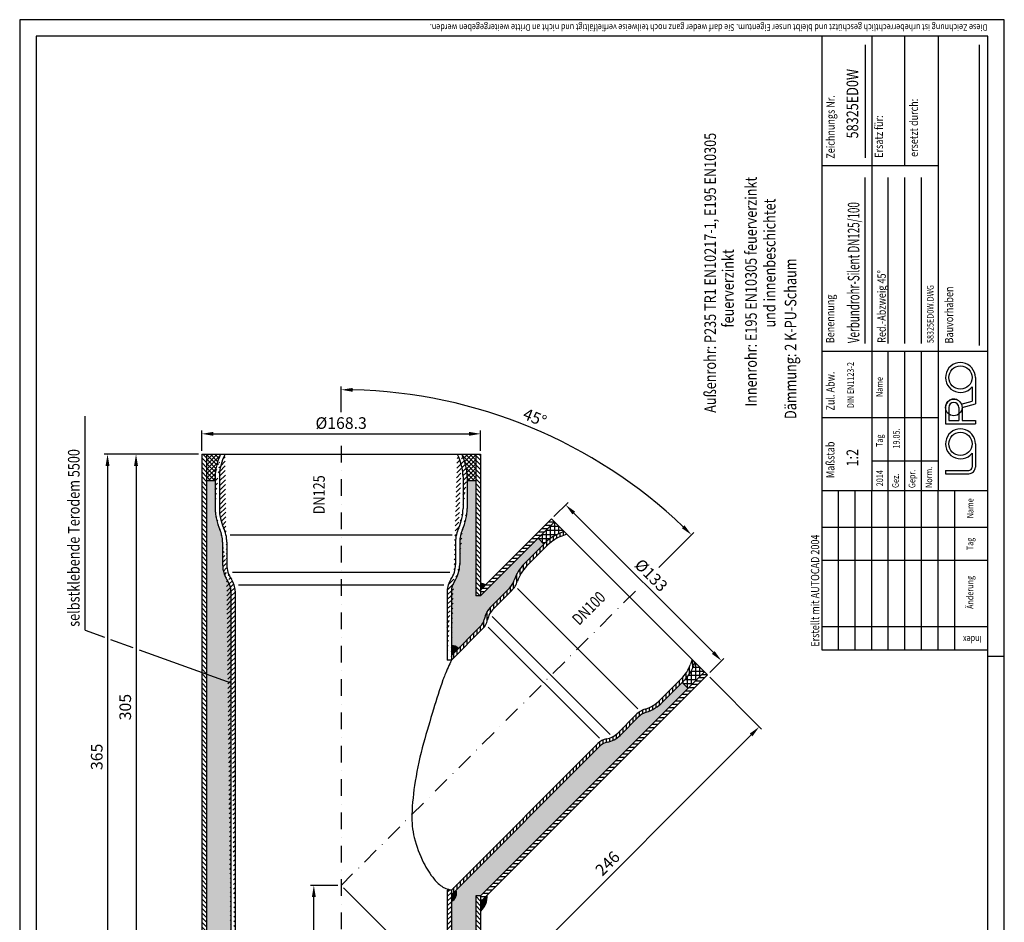
# Model space of a CAD drawing. Extents: x 0 to 594, y 0 to 840.
import ezdxf
from ezdxf.enums import TextEntityAlignment as Align

# ---------------------------------------------------------------- set-up
doc = ezdxf.new("R2010")
doc.units = 0
doc.header["$LTSCALE"] = 20
doc.header["$MEASUREMENT"] = 0
doc.linetypes.add('STRICHPUNKT', pattern=[1, 0.5, -0.25, 0, -0.25])
for name, color, linetype in [('BEM', 7, 'Continuous'), ('HILF', 2, 'Continuous'), ('MITTEL', 2, 'STRICHPUNKT'), ('SCHRAFF', 7, 'Continuous'), ('STEMPEL', 3, 'Continuous'), ('TEXT', 7, 'Continuous'), ('VOLL', 1, 'Continuous')]:
    doc.layers.add(name, color=color, linetype=linetype)
doc.styles.add('GREEKS', font='SIMPLEX.shx', dxfattribs={"width": 0.8})
doc.styles.get("Standard").update_dxf_attribs({"font": 'simplex.shx', "width": 0.8})
doc.dimstyles.get("Standard").update_dxf_attribs({"dimtxt": 0.18, "dimasz": 0.18, "dimexe": 0.18, "dimexo": 0.0625, "dimgap": 0.09, "dimtad": 0, "dimtih": 1, "dimtoh": 1, "dimdec": 4, "dimzin": 0, "dimdsep": 46, "dimtxsty": 'Standard', "dimcen": 0.09, "dimadec": 0, "dimazin": 0, "dimtfac": 1, "dimtdec": 4, "dimtofl": 0, "dimtmove": 0, "dimatfit": 3, "dimfxl": 0, "dimtolj": 1, "dimtzin": 0, "dimarcsym": 0})
pattern_1 = [(0, (20.18832778761168, 20.01131479837778), (0, 0.1), [])]
pattern_2 = [(0, (12.42585365679497, -36.80986025602988), (0, 0.1), [])]

# ---------------------------------------------------------------- blocks, each defined once
blk = doc.blocks.new('LOGO')
for p, q in [((2.599730896781125, -4.77159925848153), (2.599730896781153, -11.77159925848133)), ((3.599730896781125, -4.771599258481473), (2.599730896781125, -4.771599258481473)), ((3.599730896781125, -4.77159925848153), (3.599730896781153, -11.77159925848133)), ((17.59973089678113, -4.771599258481473), (17.59973089678115, -13.77159925848147)), ((22.59973089678115, -4.771599258481473), (17.59973089678115, -4.771599258481473)), ((22.59973089678115, -5.771599258481473), (18.59973089678115, -5.771599258481473)), ((18.59973089678115, -5.771599258481473), (18.59973089678115, -8.771599258481473)), ((22.59973089678115, -8.771599258481473), (18.59973089678115, -8.771599258481473)), ((22.59973089678115, -9.771599258481473), (18.59973089678113, -9.771599258481473)), ((18.59973089678115, -9.771599258481473), (18.59973089678115, -13.77159925848144)), ((22.59973089678115, -9.771599258481473), (23.67152766650563, -13.77159925848147)), ((23.56565672307022, -9.51278021337896), (24.4388546544846, -12.77159925848144)), ((8.77130377203477, -12.77159925848136), (4.599730896781153, -12.77159925848133)), ((11.59973089678115, -13.77159925848144), (4.599730896781153, -13.77159925848147)), ((18.59973089678115, -13.77159925848144), (17.59973089678115, -13.77159925848144)), ((31.59973089678115, -13.77159925848147), (23.6715276665056, -13.77159925848144)), ((28.77130377203494, -12.77159925848147), (24.43885465448463, -12.77159925848144))]:
    blk.add_line(p, q)
for centre in [(11.59973089678113, -9.271599258481501), (31.59973089678115, -9.271599258481473)]:
    blk.add_circle(centre, 3.5)
for centre, radius, start, end in [((11.59973089678113, -9.271599258481501), 4.5, 270, 231.0575587310159), ((22.59973089678115, -7.271599258481473), 2.5, 270, 270.0000000000007), ((22.59973089678115, -7.271599258481473), 2.5, 293.1161887722295, 90), ((22.59973089678115, -7.271599258481473), 1.5, 270, 90), ((31.59973089678115, -9.271599258481473), 4.5, 270, 231.0575587310182), ((4.599730896781153, -11.77159925848133), 2, 179.9999999999992, 270), ((4.599730896781153, -11.77159925848133), 1, 180, 270)]:
    blk.add_arc(centre, radius, start, end)
blk = doc.blocks.new('*D1')
at = {"layer": 'BEM', "color": 0, "lineweight": -2, "transparency": 16777216}
for p, q in [((191.9410407336312, 317.9253553238524), (175.4417169354915, 317.9253553238524)), ((177.4417169354915, 219.9253553238523), (177.4417169354915, 310.9253553238524)), ((130.1314004479801, 212.9253553238523), (179.4417169354915, 212.9253553238523))]:
    blk.add_line(p, q, dxfattribs=at)
at = {"layer": 'BEM', "color": 0, "transparency": 16777216}
for points in [[(176.2750502688249, 310.9253553238524), (178.6083836021582, 310.9253553238524), (177.4417169354915, 317.9253553238524)], [(176.2750502688249, 219.9253553238523), (178.6083836021582, 219.9253553238523), (177.4417169354915, 212.9253553238523)]]:
    blk.add_solid(points, dxfattribs=at)
at = {"layer": 'DEFPOINTS', "color": 0, "transparency": 16777216}
for p in [(177.4417169354915, 317.9253553238524), (193.9410407336312, 317.9253553238524), (128.1314004479801, 212.9253553238523)]:
    blk.add_point(p, dxfattribs=at)
at = {"layer": 'BEM', "color": 1, "transparency": 16777216, "insert": (170.9417169354915, 267.5537613078857), "char_height": 7, "attachment_point": 5, "rotation": 90}
blk.add_mtext('\\A1;105', dxfattribs=at)
blk = doc.blocks.new('*D5')
at = {"layer": 'BEM', "color": 0, "lineweight": -2, "transparency": 16777216}
for p, q in [((109.7910407336312, 579.9253553238523), (109.7910407336312, 592.2266075479554)), ((116.7910407336312, 590.2266075479554), (271.0910407336313, 590.2266075479554)), ((278.0910407336313, 579.9253553238522), (278.0910407336313, 592.2266075479554))]:
    blk.add_line(p, q, dxfattribs=at)
at = {"layer": 'BEM', "color": 0, "transparency": 16777216}
for points in [[(116.7910407336312, 591.393274214622), (116.7910407336312, 589.0599408812888), (109.7910407336312, 590.2266075479554)], [(271.0910407336313, 591.393274214622), (271.0910407336313, 589.0599408812888), (278.0910407336313, 590.2266075479554)]]:
    blk.add_solid(points, dxfattribs=at)
at = {"layer": 'DEFPOINTS', "color": 0, "transparency": 16777216}
for p in [(278.0910407336313, 590.2266075479554), (109.7910407336312, 577.9253553238523), (278.0910407336313, 577.9253553238522)]:
    blk.add_point(p, dxfattribs=at)
at = {"layer": 'BEM', "color": 1, "transparency": 16777216, "insert": (193.9410407336313, 596.7266075479554), "char_height": 7, "attachment_point": 5, "style": 'GREEKS'}
blk.add_mtext('\\A1;%%c168.3', dxfattribs=at)
blk = doc.blocks.new('*D7')
at = {"layer": 'BEM', "color": 0, "lineweight": -2, "transparency": 16777216}
for p, q in [((107.7910407336312, 577.9253553238524), (68.18390354956236, 577.9253553238524)), ((70.18390354956236, 570.9253553238524), (70.18390354956229, 279.9253553238522)), ((107.7910407336313, 272.9253553238522), (68.18390354956229, 272.9253553238522))]:
    blk.add_line(p, q, dxfattribs=at)
at = {"layer": 'BEM', "color": 0, "transparency": 16777216}
for points in [[(69.01723688289569, 570.9253553238524), (71.35057021622903, 570.9253553238524), (70.18390354956236, 577.9253553238524)], [(69.01723688289562, 279.9253553238522), (71.35057021622896, 279.9253553238522), (70.18390354956229, 272.9253553238522)]]:
    blk.add_solid(points, dxfattribs=at)
at = {"layer": 'DEFPOINTS', "color": 0, "transparency": 16777216}
for p in [(109.7910407336312, 577.9253553238524), (70.18390354956229, 272.9253553238522), (109.7910407336313, 272.9253553238522)]:
    blk.add_point(p, dxfattribs=at)
at = {"layer": 'BEM', "color": 1, "transparency": 16777216, "insert": (63.68390354956226, 425.4253553238523), "char_height": 7, "attachment_point": 5, "rotation": 90}
blk.add_mtext('\\A1;305', dxfattribs=at)
blk = doc.blocks.new('*D9')
at = {"layer": 'BEM', "color": 0, "lineweight": -2, "transparency": 16777216}
for p, q in [((107.7910407336312, 577.9253553238524), (50.98672925429773, 577.9253553238524)), ((52.98672925429773, 570.9253553238524), (52.98672925429765, 219.9253553238523)), ((126.1314004479801, 212.9253553238523), (50.98672925429765, 212.9253553238523))]:
    blk.add_line(p, q, dxfattribs=at)
at = {"layer": 'BEM', "color": 0, "transparency": 16777216}
for points in [[(51.82006258763106, 570.9253553238524), (54.15339592096439, 570.9253553238524), (52.98672925429773, 577.9253553238524)], [(51.82006258763099, 219.9253553238523), (54.15339592096431, 219.9253553238523), (52.98672925429765, 212.9253553238523)]]:
    blk.add_solid(points, dxfattribs=at)
at = {"layer": 'DEFPOINTS', "color": 0, "transparency": 16777216}
for p in [(109.7910407336312, 577.9253553238524), (52.98672925429765, 212.9253553238523), (128.1314004479801, 212.9253553238523)]:
    blk.add_point(p, dxfattribs=at)
at = {"layer": 'BEM', "color": 1, "transparency": 16777216, "insert": (46.48672925429762, 395.4253553238523), "char_height": 7, "attachment_point": 5, "rotation": 90}
blk.add_mtext('\\A1;365', dxfattribs=at)
blk = doc.blocks.new('*D10')
at = {"layer": 'BEM', "color": 0, "lineweight": -2, "transparency": 16777216}
for p, q in [((416.3261234168006, 443.4368089844643), (447.6018570836444, 412.1610753176203)), ((441.2378960529655, 408.6255414116876), (277.1891228176862, 244.5767681764087)), ((195.3552542960042, 316.5111417614792), (273.6535889117534, 238.2128071457298))]:
    blk.add_line(p, q, dxfattribs=at)
at = {"layer": 'BEM', "color": 0, "transparency": 16777216}
for points in [[(440.4129381415812, 409.4504993230719), (442.0628539643498, 407.8005835003033), (446.1876435212713, 413.5752888799934)], [(276.3641649063019, 245.401726087793), (278.0140807290705, 243.7518102650244), (272.2393753493803, 239.6270207081029)]]:
    blk.add_solid(points, dxfattribs=at)
at = {"layer": 'DEFPOINTS', "color": 0, "transparency": 16777216}
for p in [(414.9119098544274, 444.8510225468374), (193.9410407336311, 317.9253553238523), (272.2393753493803, 239.6270207081029)]:
    blk.add_point(p, dxfattribs=at)
at = {"layer": 'BEM', "color": 1, "transparency": 16777216, "insert": (354.6173153576133, 331.1973488717607), "char_height": 7, "attachment_point": 5, "rotation": 44.999999999999915, "style": 'GREEKS'}
blk.add_mtext('\\A1;246', dxfattribs=at)
blk = doc.blocks.new('*D12')
at = {"layer": 'BEM', "color": 0, "lineweight": -2, "transparency": 16777216}
for p, q in [((322.2809215189895, 540.3104380070215), (330.7870802197749, 548.8165967078069)), ((334.3226141257076, 542.4526356771279), (418.4683210869071, 458.3069287159286)), ((416.3261234168004, 446.2652361092104), (424.8322821175859, 454.7713948099959))]:
    blk.add_line(p, q, dxfattribs=at)
at = {"layer": 'BEM', "color": 0, "transparency": 16777216}
for points in [[(335.1475720370919, 543.2775935885122), (333.4976562143233, 541.6276777657437), (329.3728666574018, 547.4023831454338)], [(419.2932789982913, 459.131886627313), (417.6433631755227, 457.4819708045444), (423.4180685552129, 453.3571812476228)]]:
    blk.add_solid(points, dxfattribs=at)
at = {"layer": 'DEFPOINTS', "color": 0, "transparency": 16777216}
for p in [(320.8667079566164, 538.8962244446484), (423.4180685552129, 453.3571812476228), (414.9119098544274, 444.8510225468373)]:
    blk.add_point(p, dxfattribs=at)
at = {"layer": 'BEM', "color": 1, "transparency": 16777216, "insert": (380.9916616840198, 504.9759762742409), "char_height": 7, "attachment_point": 5, "rotation": 315.00000000000006, "style": 'GREEKS'}
blk.add_mtext('\\A1;%%c133', dxfattribs=at)
blk = doc.blocks.new('*D19')
at = {"layer": 'BEM', "color": 0, "lineweight": -2, "transparency": 16777216}
for p, q in [((193.9410407336313, 603.2266075479555), (193.9410407336316, 618.8354042244385)), ((385.5878557617326, 509.5721703519533), (406.7165768384115, 530.7008914286323))]:
    blk.add_line(p, q, dxfattribs=at)
blk.add_arc((193.9410407336312, 317.925355323852), 298.9100489005864, 46.34180708699377, 88.65819291300615, dxfattribs=at)
at = {"layer": 'BEM', "color": 0, "transparency": 16777216}
for points in [[(200.9269001048157, 615.586853081253), (200.9542215906497, 617.92002645262), (193.9410407336316, 616.8354042244385)], [(401.1102392669261, 535.0126893405173), (399.4797557622538, 533.3435674200346), (405.3023632760384, 529.2866778662591)]]:
    blk.add_solid(points, dxfattribs=at)
at = {"layer": 'DEFPOINTS', "color": 0, "transparency": 16777216}
for p in [(193.9410407336312, 601.2266075479554), (193.9410407336312, 584.9253553238525), (343.3960651839245, 576.7890511182086), (384.1736421993595, 508.1579567895802), (372.8390563738279, 496.8233709640486)]:
    blk.add_point(p, dxfattribs=at)
at = {"layer": 'BEM', "color": 1, "transparency": 16777216, "insert": (310.8164065256977, 600.0874485263749), "char_height": 7, "attachment_point": 5, "rotation": 337.49999999999994}
blk.add_mtext('\\A1;45°', dxfattribs=at)

msp = doc.modelspace()

# ---------------------------------------------------------------- hatches: boundary and pattern name
at = {"layer": 'SCHRAFF'}
h = msp.add_hatch(dxfattribs=at)
h.set_pattern_fill('_USER', color=256, scale=2, angle=135, style=0, pattern_type=0)
h.set_pattern_definition([(135, (12.42585365679497, -36.80986025602988), (-1.414213562373095, -1.414213562373095), [])])
h.paths.add_polyline_path([(275.1910407336314, 492.5850233157304), (278.0910407336313, 492.5850233157306), (278.0910407336313, 577.9253553238525), (275.1910407336313, 577.9253553238525)])
h.paths.add_polyline_path([(112.6910407336312, 577.9253553238524), (109.7910407336312, 577.9253553238525), (109.7910407336313, 272.9253553238522), (112.6910407336313, 272.9253553238522)])
h.paths.add_polyline_path([(275.1910407336314, 272.925355323852), (278.0910407336314, 272.925355323852), (278.0910407336313, 311.5656873319744), (275.1910407336314, 311.5656873319744)])
h = msp.add_hatch(dxfattribs=at)
h.set_pattern_fill('NET', color=256, scale=15, angle=45, style=0)
h.set_pattern_definition([(45, (12.42585365679497, -61.80986025602988), (-1.325825214724776, 1.325825214724777), []), (135, (12.42585365679497, -61.80986025602988), (-1.325825214724777, -1.325825214724776), [])])
h.paths.add_polyline_path([(269.9410407336312, 564.322977879388), (269.9410407336312, 561.9253553238523), (275.1910407336313, 561.9253553238522), (275.1910407336313, 577.9253553238524), (266.6994855310374, 577.9253553238524), (267.1302743447307, 577.0015257316094, -0.1095178116832449)])
h.paths.add_polyline_path([(120.7518071225318, 577.0015257316094), (121.182595936225, 577.9253553238524), (112.6910407336312, 577.9253553238524), (112.6910407336313, 561.9253553238524), (117.9410407336312, 561.9253553238523), (117.9410407336312, 564.3229778793882, -0.1095178116832436)])
h = msp.add_hatch(dxfattribs=at)
h.set_pattern_fill('_USER', color=256, scale=2, angle=45, style=0, pattern_type=0)
h.set_pattern_definition([(45, (0, -36.80986025602988), (-1.414213562373095, 1.414213562373095), [])])
edge = h.paths.add_edge_path()
edge.add_line((129.9410407336311, 495.4253553238524), (129.9410407336309, 220.9253553238559))
edge.add_line((127.4410407336311, 495.4253553238524), (127.4410407336309, 220.8162029665846))
edge.add_line((129.9410407336309, 220.9253553238559), (130.6409500418385, 212.9253553238523))
edge.add_line((127.4410407336309, 220.8162029665846), (128.1314004479801, 212.9253553238523))
edge.add_line((123.9410407336313, 577.9253553238523), (123.0175765901233, 575.9449800772575))
edge.add_arc((117.4410407336311, 495.4253553238524), 12.5, 0, 34.77194403194873)
edge.add_arc((140.4410407336312, 511.3940747465236), 15.5, 179.9999999999996, 214.7719440319482)
edge.add_line((124.9410407336312, 524.9253553238524), (124.9410407336311, 511.3940747465238))
edge.add_arc((104.4410407336312, 524.9253553238524), 20.5, 0, 25.00715833654288)
edge.add_arc((147.9410407336312, 545.2163553238524), 27.49973625969209, 180, 205.0071583365429)
edge.add_line((120.4410407336312, 564.3229778793882), (120.4410407336312, 545.2163553238524))
edge.add_arc((147.9410407336312, 564.3229778793882), 27.5, 155.0000000000074, 180)
edge.add_line((117.9410407336312, 564.3229778793882), (117.9410407336312, 545.2163553238524))
edge.add_line((122.4410407336312, 524.9253553238524), (122.4410407336311, 511.3940747465236))
edge.add_arc((140.4410407336312, 511.3940747465236), 18, 180, 214.7719440319485)
edge.add_arc((117.4410407336311, 495.4253553238524), 10, 0, 34.77194403194851)
edge.add_arc((104.4410407336312, 524.9253553238524), 18, 0, 25.00715833654288)
edge.add_arc((147.9410407336312, 545.2163553238524), 29.99973625969209, 180, 205.0071583365429)
edge.add_line((117.9413044739391, 545.2163553238524), (117.9410407336312, 545.2163553238524))
edge.add_arc((147.9410407336312, 564.3229778793882), 30, 155.0000000000074, 180)
edge.add_line((121.182595936225, 577.9253553238524), (120.7518071225318, 577.0015257316094))
h = msp.add_hatch(dxfattribs=at)
h.set_pattern_fill('_USER', color=256, scale=2, angle=45, style=0, pattern_type=0)
h.set_pattern_definition([(45, (0, -61.80986025602988), (-1.414213562373095, 1.414213562373095), [])])
edge = h.paths.add_edge_path()
edge.add_line((263.9410407336311, 577.9253553238524), (264.8645048771382, 575.9449800772593))
edge.add_arc((239.9410407336312, 564.3229778793881), 27.5, 0, 25.00000000000455)
edge.add_line((267.4410407336312, 564.3229778793881), (267.4410407336312, 545.2163553238523))
edge.add_arc((239.9410407336312, 545.2163553238523), 27.49973625969209, 334.9928416634479, 360)
edge.add_line((269.9410407336312, 564.3229778793881), (269.9410407336312, 545.2163553238523))
edge.add_arc((239.9410407336312, 545.2163553238523), 29.99973625969209, 334.9928416634572, 360)
edge.add_line((269.9407769933233, 545.2163553238523), (269.9410407336312, 545.2163553238523))
edge.add_arc((239.9410407336312, 564.3229778793881), 30, 0, 24.99999999999246)
edge.add_line((266.6994855310375, 577.9253553238524), (267.1302743447307, 577.0015257316094))
edge.add_arc((283.4410407336312, 524.9253553238524), 20.5, 154.9928416634475, 180)
edge.add_line((262.9410407336312, 524.9253553238524), (262.9410407336312, 511.3940747465235))
edge.add_arc((247.4410407336312, 511.3940747465235), 15.5, 325.2280559680518, 360)
edge.add_arc((270.4410407336312, 495.4253553238524), 12.5, 145.2280559680518, 180)
edge.add_line((265.4410407336312, 524.9253553238524), (265.4410407336312, 511.3940747465235))
edge.add_arc((270.4410407336312, 495.4253553238524), 10, 145.2280559680515, 180)
edge.add_arc((247.4410407336312, 511.3940747465235), 18, 325.2280559680515, 360)
edge.add_arc((283.4410407336312, 524.9253553238524), 18, 154.9928416634572, 180)
edge.add_line((257.9410407336312, 495.4253553238524), (257.9410407336311, 453.7218198801338))
edge.add_line((260.4410407336312, 495.4253553238524), (260.4410407336312, 453.7218198801337))
h = msp.add_hatch(dxfattribs=at)
h.set_pattern_fill('HONEY', color=256, scale=30, style=0)
h.set_pattern_definition([(0, (0, -36.80986025602988), (5.625, 3.24759525), [3.75, -7.5]), (120, (0, -36.80986025602988), (-5.624999987709674, 3.247595271287468), [3.75, -7.499999999999999]), (59.99999999999999, (0, -36.80986025602988), (1.229032625671422e-08, 6.495190521287468), [-7.5, 3.75])])
h.paths.add_polyline_path([(260.4410407336312, 462.5502470048802, -0.1989123673796709), (264.6836814207507, 460.7928876919993), (278.062711353522, 474.1719176247707, 0.1507946423587), (280.2667893587968, 478.3435971081299, -0.1507946423587051), (284.3994356186876, 486.1654961394285), (295.4108638339007, 497.1769243546419, 0.1178625008509332), (298.3309932743718, 501.9317092273809, -0.1178625008509376), (304.4145962753539, 511.8375110455873), (316.270513878904, 523.6934286491374), (312.7349799729711, 527.2289625550702), (278.0910407336313, 492.5850233157304), (275.1910407336314, 492.5850233157306), (275.1910407336313, 561.9253553238522), (269.9410407336312, 561.9253553238522), (269.9410407336312, 545.2163553238523), (269.9407769933233, 545.2163553238523, -0.1095494205537241), (267.1284511026456, 532.5345221331069, 0.1095494205538386), (265.4410407336312, 524.9253553238523), (265.4410407336312, 511.3940747465235, -0.1528962216020395), (262.2267550193455, 501.1284694033777, 0.1528962216020395), (260.4410407336312, 495.4253553238523)])
h.paths.add_polyline_path([(127.4410407336311, 495.4253553238524, 0.1528962216020391), (125.6553264479169, 501.1284694033778, -0.1528962216020397), (122.4410407336311, 511.3940747465236), (122.4410407336312, 524.9253553238524, 0.1095494205537669), (120.753630364619, 532.5345221331023, -0.1095494205537669), (117.9413044739391, 545.2163553238524), (117.9410407336312, 545.2163553238524), (117.9410407336312, 561.9253553238523), (112.6910407336312, 561.9253553238523), (112.6910407336313, 286.8253553238522), (114.7910407336313, 288.9253553238523), (127.4410407336309, 288.9253553238523)])
h.paths.add_polyline_path([(260.4410407336311, 308.3004636428253), (260.4410407336311, 288.9253553238523), (273.0910407336311, 288.9253553238523), (275.1910407336314, 286.825355323852), (275.1910407336315, 311.5656873319745), (278.0910407336314, 311.5656873319744), (403.2446479648492, 436.7192945631919), (399.7091140589167, 440.2548284691248), (387.8531964553665, 428.3989108655746, -0.1178625008509384), (377.9473946371598, 422.3153078645928, 0.1178625008509241), (373.1926097644213, 419.3951784241218), (362.1811815492075, 408.3837502089083, -0.1507946423587073), (354.3592825179088, 404.2511039490175, 0.1507946423587137), (350.1876030345493, 402.0470259437425), (263.2694678583777, 315.1288907675709, -0.3872487545391247)])
h = msp.add_hatch(dxfattribs=at)
h.set_pattern_fill('_USER', color=256, scale=2, style=0, pattern_type=0)
h.set_pattern_definition([(0, (0, -36.80986025602988), (0, 2), [])])
h.paths.add_polyline_path([(322.6344749095828, 537.128457491682), (320.8667079566164, 538.8962244446485), (278.0910407336313, 496.1205572216632), (278.0910407336312, 492.5850233157304)])
h.paths.add_polyline_path([(414.9119098544275, 444.8510225468373), (413.1441429014611, 446.6187894998037), (278.0910407336314, 311.5656873319744), (278.0910407336314, 308.0301534260416)])
h = msp.add_hatch(dxfattribs=at)
h.set_pattern_fill('NET', color=256, scale=20, angle=-1.272221872585407e-14, style=0)
h.set_pattern_definition([(360, (-344.691372518071, 547.1095928399341), (6.661338147750939e-16, 2.5), []), (90, (-344.691372518071, 547.1095928399341), (-2.5, 6.661338147750939e-16), [])])
h.paths.add_polyline_path([(413.1441429014611, 446.6187894998037), (407.279933716422, 452.4829986848429), (406.510349751157, 450.3685841179031, -0.1095178116832423), (400.6957037611729, 441.241418171381), (399.7091140589166, 440.2548284691247), (403.2446479648492, 436.719294563192)])
h.paths.add_polyline_path([(312.7349799729711, 527.2289625550701), (316.2705138789039, 523.6934286491374), (317.2571035811605, 524.680018351394, -0.1095178116832407), (326.3842695276824, 530.494664341378), (328.4986840946219, 531.2642483066429), (322.6344749095828, 537.1284574916821)])
h = msp.add_hatch(dxfattribs=at)
h.set_pattern_fill('_USER', color=256, scale=2, angle=90, style=0, pattern_type=0)
h.set_pattern_definition([(90, (0, -36.80986025602988), (-2, 1.224606353822377e-16), [])])
h.paths.add_polyline_path([(279.4769249158951, 472.7577040623976, 0.1507946423587009), (282.2320224224887, 477.9723034165966, -0.1507946423587051), (285.8136491810604, 484.7512825770555), (296.8250773962739, 495.7627107922688, 0.1171420130222247), (300.2194691887361, 501.2721515567144, -0.1182991460892519), (305.8286680411222, 510.4231556866096), (318.6713171435337, 523.2658047890209, -0.1095178116832397), (327.0683098143337, 528.6152790998062), (330.0590961120417, 529.7038362892231), (328.4986840946218, 531.2642483066429), (326.3842695276824, 530.494664341378, 0.1095178116832423), (317.2571035811604, 524.6800183513939), (304.4145962753539, 511.8375110455873, 0.1178625008509392), (298.3309932743718, 501.9317092273807, -0.1178625008509317), (295.4108638339007, 497.1769243546418), (284.3994356186876, 486.1654961394285, 0.150794642358706), (280.2667893587968, 478.3435971081298, -0.1507946423586983), (278.062711353522, 474.1719176247707), (260.4410407336313, 456.5502470048799), (260.4410407336312, 453.7218198801337)])
h.paths.add_polyline_path([(350.1876030345496, 402.0470259437428, -0.1507946423587061), (354.3592825179089, 404.2511039490178, 0.1507946423587032), (362.1811815492075, 408.3837502089083), (373.192609764421, 419.3951784241215, -0.1178625008509366), (377.9473946371602, 422.3153078645927, 0.1178625008509357), (387.8531964553665, 428.3989108655746), (400.6957037611731, 441.2414181713812, 0.1095178116832394), (406.510349751157, 450.3685841179031), (407.279933716422, 452.4829986848429), (405.7195216990024, 454.0434107022625), (404.6309645095852, 451.0526244045545, -0.1095178116832436), (399.2814901987998, 442.6556317337541), (386.4388410963887, 429.8129826313429, -0.1182991460890332), (377.2878369665124, 424.203783778963, 0.117142013022583), (371.7783962020479, 420.8093919864946), (360.7669679868346, 409.7979637712813, -0.1507946423587099), (353.9879888263756, 406.2163370127094, 0.1507946423587112), (348.7733894721762, 403.4612395061156), (260.4410407336311, 315.1288907675705), (260.4410407336311, 312.3004636428242)])
h = msp.add_hatch(dxfattribs=at)
h.set_pattern_fill('_USER', color=256, scale=0.1, style=0, pattern_type=0)
h.set_pattern_definition(pattern_2)
h.paths.add_polyline_path([(278.0910407336313, 500.1205572216631), (278.0910407336314, 496.1205572216632), (280.9194678583775, 498.9489843464094, 0.1989123673796554)])
h = msp.add_hatch(dxfattribs=at)
h.set_pattern_fill('_USER', color=256, scale=0.1, style=0, pattern_type=0)
h.set_pattern_definition(pattern_1)
h.paths.add_polyline_path([(260.4410407336312, 456.5502470048802), (264.6836814207505, 460.7928876919996, 0.1989123673796575), (260.4410407336312, 462.5502470048802)])
h = msp.add_hatch(dxfattribs=at)
h.set_pattern_fill('_USER', color=256, scale=2, angle=45, style=0, pattern_type=0)
h.set_pattern_definition([(45, (0, -11.80986025602988), (-1.414213562373095, 1.414213562373095), [])])
h.paths.add_polyline_path([(260.4410407336311, 315.1288907675705), (257.9410407336311, 315.1288907675705), (257.9410407336312, 220.9253553238523), (257.2411314254237, 212.9253553238523), (259.7506810192821, 212.9253553238523), (260.441040733631, 220.8162029665804)])
h = msp.add_hatch(dxfattribs=at)
h.set_pattern_fill('_USER', color=256, scale=0.1, style=0, pattern_type=0)
h.set_pattern_definition(pattern_1)
h.paths.add_polyline_path([(260.4410407336312, 312.3004636428254), (260.4410407336312, 308.3004636428253, 0.387248754539159), (263.2694678583773, 315.1288907675716)])
h = msp.add_hatch(dxfattribs=at)
h.set_pattern_fill('_USER', color=256, scale=0.1, style=0, pattern_type=0)
h.set_pattern_definition(pattern_2)
h.paths.add_polyline_path([(278.0910407336314, 302.3732991765491, 0.2161748773578117), (282.0910407336315, 312.0301534260417), (278.0910407336314, 308.0301534260415)])

# ---------------------------------------------------------------- linework, layer by layer
at = {"layer": 'BEM'}
msp.add_line((594, 455.9999999999999), (584, 455.9999999999999), dxfattribs=at)
at = {"layer": 'HILF'}
for p, q in [((594, 840), (0, 840)), ((0, 840), (0, 0)), ((594, -5.684341886080801e-14), (594, 840)), ((510.2201636304418, 756.7238616296993), (510.2201636304418, 824.8588839326728)), ((579.1060174197169, 643.4909699289885), (579.1060174197169, 824.8588839326728)), ((509.9624175243587, 644.7736801096947), (509.9624175243588, 744.835391655631)), ((524.0000000000001, 644.7736801096947), (524.0000000000001, 744.8353916556309)), ((534, 644.7736801096947), (534, 744.8353916556309)), ((544, 644.7736801096947), (544, 744.8353916556309)), ((524.0000000000001, 556.0000000000001), (524.0000000000001, 640)), ((534, 556.0000000000001), (534, 640)), ((544, 556.0000000000001), (544, 640)), ((494, 460.0000000000001), (494, 556.0000000000001)), ((504, 460.0000000000001), (504, 556.0000000000001)), ((514, 460.0000000000001), (514, 556.0000000000001)), ((524.0000000000001, 460.0000000000001), (524.0000000000001, 556.0000000000001)), ((534, 460.0000000000001), (534, 556.0000000000001)), ((544, 460.0000000000001), (544, 556.0000000000001)), ((554, 460.0000000000001), (554, 556.0000000000001)), ((127.0011687777539, 529.4020307233858), (260.8809126895085, 529.4020307233859)), ((128.2940613913067, 506.7625638853528), (259.5880200759557, 506.7625638853528)), ((131.968570019193, 499.1604447280222), (255.9135114480693, 499.1604447280222)), ((300.3150876455533, 496.903144656083), (372.9188300658622, 424.299402235774)), ((356.1544461939631, 408.9891107986691), (285.0047962084481, 480.138760784184)), ((282.716095402909, 473.688821856525), (349.7045072663042, 406.7004099931299))]:
    msp.add_line(p, q, dxfattribs=at)
at = {"layer": 'MITTEL'}
for p, q in [((193.9410407336312, 582.9253553238525), (193.9410407336312, 207.9253553238524)), ((371.4248428114548, 495.4091574016754), (193.9410407336312, 317.9253553238522))]:
    msp.add_line(p, q, dxfattribs=at)
at = {"layer": 'SCHRAFF'}
for centre, radius, start, end in [((278.0910407336313, 496.1205572216631), 4, 45.00000000000058, 90), ((260.4410407336312, 456.5502470048802), 6, 45, 90), ((258.1080341861961, 313.2668265958782), 5.487046612872128, 295.1623350292792, 19.8376649707218), ((269.4450601179964, 311.6114358570525), 12.65291073759697, 313.1035881025919, 1.896411897408045)]:
    msp.add_arc(centre, radius, start, end, dxfattribs=at)
at = {"layer": 'STEMPEL'}
for p, q in [((10, 830), (10, 39.99999999999994)), ((584, 830), (10, 830)), ((484.0000000000001, 830), (484, 460)), ((514.0000000000001, 830), (514, 556.0000000000001)), ((554, 830), (554, 556.0000000000001)), ((584, 39.99999999999994), (584, 830)), ((484.0000000000003, 752), (554, 752)), ((484, 640), (584, 640)), ((109.7910407336312, 577.9253553238524), (278.0910407336313, 577.9253553238524)), ((109.7910407336312, 577.9253553238523), (109.7910407336313, 270.9253553238523)), ((112.6910407336312, 577.9253553238523), (112.6910407336313, 272.9253553238522)), ((121.182595936225, 577.9253553238524), (120.7518071225318, 577.0015257316094)), ((123.9410407336313, 577.9253553238523), (123.0175765901233, 575.9449800772575)), ((263.9410407336311, 577.9253553238524), (264.8645048771382, 575.9449800772593)), ((266.6994855310375, 577.9253553238524), (267.1302743447307, 577.0015257316094)), ((275.1910407336313, 577.9253553238523), (275.1910407336314, 492.5850233157305)), ((278.0910407336313, 577.9253553238524), (278.0910407336313, 492.5850233157305)), ((117.9410407336312, 564.3229778793882), (117.9410407336312, 545.2163553238524)), ((120.4410407336312, 564.3229778793882), (120.4410407336312, 545.2163553238524)), ((267.4410407336312, 564.3229778793881), (267.4410407336312, 545.2163553238523)), ((269.9410407336312, 564.3229778793881), (269.9410407336312, 545.2163553238523)), ((117.9410407336312, 561.9253553238523), (112.6910407336312, 561.9253553238523)), ((275.1910407336313, 561.9253553238523), (269.9410407336312, 561.9253553238523)), ((484, 556.0000000000001), (584, 556)), ((564, 555.9999999999999), (564, 460)), ((117.9413044739391, 545.2163553238524), (117.9410407336312, 545.2163553238524)), ((269.9407769933233, 545.2163553238523), (269.9410407336312, 545.2163553238523)), ((320.8667079566164, 538.8962244446484), (278.0910407336314, 496.1205572216633)), ((322.6344749095828, 537.128457491682), (278.0910407336313, 492.5850233157305)), ((320.8667079566164, 538.8962244446484), (414.9119098544274, 444.8510225468373)), ((328.4986840946218, 531.2642483066429), (326.3842695276824, 530.494664341378)), ((330.0590961120416, 529.7038362892231), (327.0683098143337, 528.6152790998062)), ((122.4410407336312, 524.9253553238524), (122.4410407336311, 511.3940747465236)), ((124.9410407336312, 524.9253553238524), (124.9410407336311, 511.3940747465238)), ((262.9410407336312, 524.9253553238524), (262.9410407336312, 511.3940747465235)), ((265.4410407336312, 524.9253553238524), (265.4410407336312, 511.3940747465235)), ((317.2571035811605, 524.680018351394), (304.4145962753539, 511.8375110455873)), ((318.6713171435337, 523.2658047890209), (305.8286680411222, 510.4231556866096)), ((312.734979972971, 527.2289625550702), (316.2705138789039, 523.6934286491373)), ((127.4410407336311, 495.4253553238524), (127.4410407336309, 220.8162029665846)), ((129.9410407336311, 495.4253553238524), (129.9410407336309, 220.9253553238559)), ((257.9410407336312, 495.4253553238524), (257.9410407336311, 453.7218198801338)), ((260.4410407336312, 495.4253553238524), (260.4410407336312, 453.7218198801337)), ((295.4108638339007, 497.1769243546419), (284.3994356186876, 486.1654961394285)), ((296.8250773962739, 495.7627107922688), (285.8136491810604, 484.7512825770555)), ((278.0910407336313, 492.5850233157305), (275.1910407336314, 492.5850233157305)), ((278.062711353522, 474.1719176247707), (260.4410407336312, 456.5502470048799)), ((279.4769249158951, 472.7577040623976), (260.4410407336312, 453.7218198801338)), ((484, 460), (584, 459.9999999999999)), ((260.4410407336312, 453.7218198801337), (257.9410407336311, 453.7218198801338)), ((405.7195216990023, 454.0434107022623), (404.6309645095852, 451.0526244045545)), ((407.2799337164219, 452.4829986848426), (406.510349751157, 450.3685841179031)), ((413.1441429014609, 446.6187894998035), (278.0910407336314, 311.5656873319744)), ((414.9119098544273, 444.8510225468372), (278.0910407336314, 308.0301534260416)), ((399.2814901988, 442.6556317337543), (386.4388410963887, 429.8129826313429)), ((400.6957037611731, 441.2414181713812), (387.8531964553665, 428.3989108655746)), ((399.7091140589167, 440.2548284691246), (403.2446479648493, 436.7192945631919)), ((371.7783962020479, 420.8093919864946), (360.7669679868346, 409.7979637712813)), ((373.192609764421, 419.3951784241215), (362.1811815492075, 408.3837502089083)), ((348.7733894721765, 403.4612395061159), (260.4410407336311, 315.1288907675705)), ((350.1876030345496, 402.0470259437428), (260.4410407336311, 312.3004636428242)), ((257.941040733631, 315.1288907675705), (257.9410407336312, 220.9253553238525)), ((260.4410407336311, 315.1288907675705), (257.941040733631, 315.1288907675705)), ((260.4410407336311, 315.1288907675705), (260.4410407336311, 220.816202966581)), ((278.0910407336314, 311.5656873319744), (275.1910407336315, 311.5656873319744)), ((275.1910407336315, 311.5656873319744), (275.1910407336315, 272.9253553238522)), ((278.0910407336314, 311.5656873319744), (278.0910407336314, 270.9253553238512))]:
    msp.add_line(p, q, dxfattribs=at)
msp.add_lwpolyline([(260.4410407336312, 453.7218198801337, 0.006446299973794215), (256.5538824742925, 444.9245243598916, 0.01855721200895528), (255.3576508647675, 441.8039538959593, 0.007740338061379561), (249.6483268423117, 424.1911391976923, 0.006713181051538269), (243.6552238205532, 403.7019842512873, 0.02732456386792479), (238.6002509130111, 380.7194760051952, 0.0318155793305437), (236.6171464603724, 360.6014610505933, 0.06824141480593522), (238.0251281415395, 346.7945271095733, 0.05829726729874266), (243.6552238205533, 331.5770925702598, 0.05044817233267164), (250.0741904930009, 321.5985172116706, 0.08489057318796568), (255.3576508647676, 316.8799770140162, 0.05702683694754228), (257.0670741435886, 316.0633370971282, 0.03078788757609828), (260.4410407336311, 315.1288907675705)], format="xyb", dxfattribs=at)
for centre, radius, start, end in [((147.9410407336312, 564.3229778793882), 30, 155.0000000000074, 180), ((239.9410407336312, 564.3229778793881), 30, 0, 24.99999999999246), ((147.9410407336312, 564.3229778793882), 27.5, 155.0000000000074, 180), ((239.9410407336312, 564.3229778793881), 27.5, 0, 25.00000000000455), ((147.9410407336312, 545.2163553238524), 29.99973625969209, 180, 205.0071583365429), ((147.9410407336312, 545.2163553238524), 27.49973625969209, 180, 205.0071583365429), ((239.9410407336312, 545.2163553238523), 27.49973625969209, 334.9928416634479, 0), ((239.9410407336312, 545.2163553238523), 29.99973625969209, 334.9928416634572, 0), ((104.4410407336312, 524.9253553238524), 18, 0, 25.00715833654288), ((104.4410407336312, 524.9253553238524), 20.5, 0, 25.00715833654288), ((283.4410407336312, 524.9253553238524), 20.5, 154.9928416634475, 180), ((283.4410407336312, 524.9253553238524), 18, 154.9928416634572, 180), ((334.934773110824, 507.0023488217303), 25, 110.0000000000065, 135), ((334.934773110824, 507.0023488217303), 23, 110.0000000000065, 135), ((140.4410407336312, 511.3940747465236), 18, 180, 214.7719440319485), ((140.4410407336312, 511.3940747465236), 15.5, 179.9999999999996, 214.7719440319482), ((247.4410407336312, 511.3940747465235), 15.5, 325.2280559680518, 0), ((247.4410407336312, 511.3940747465235), 18, 325.2280559680515, 0), ((322.0922658050174, 494.1598415159237), 25, 135, 161.8880476177246), ((322.0921240084128, 494.159699719319), 23, 135, 161.7887981052072), ((117.4410407336311, 495.4253553238524), 10, 0, 34.77194403194851), ((117.4410407336311, 495.4253553238524), 12.5, 0, 34.77194403194873), ((270.4410407336312, 495.4253553238524), 12.5, 145.2280559680518, 180), ((270.4410407336312, 495.4253553238524), 10, 145.2280559680515, 180), ((286.9255824596621, 505.6622057288804), 12, 315, 341.8880476177246), ((286.9255824596621, 505.6622057288804), 14, 315, 342.050368563378), ((295.0060373364855, 475.5588944216303), 15, 135, 169.3011527567924), ((295.0060373364855, 475.5588944216303), 13, 135, 169.3011527567924), ((272.4058571040296, 479.8287718742631), 8, 315, 349.3011527567924), ((272.4058571040296, 479.8287718742631), 10, 315, 349.3011527567924), ((383.0180342315094, 458.9190877010449), 23, 315, 339.9999999999934), ((383.0180342315094, 458.9190877010449), 25, 315, 339.9999999999934), ((370.1753851290981, 446.0764385986337), 23, 288.2112018947927, 315), ((370.1755269257028, 446.0765803952384), 25, 288.1119523822754, 315), ((381.6778911386596, 410.9098970498829), 14, 107.949631436622, 135), ((381.6778911386596, 410.9098970498829), 12, 108.1119523822754, 135), ((355.8444572840419, 396.3901716942505), 10, 100.6988472432076, 135), ((355.8444572840419, 396.3901716942505), 8, 100.6988472432076, 135), ((351.5745798314094, 418.9903519267064), 13, 280.6988472432076, 315), ((351.5745798314094, 418.9903519267064), 15, 280.6988472432076, 315)]:
    msp.add_arc(centre, radius, start, end, dxfattribs=at)
at = {"layer": 'TEXT', "color": 2}
for p, q in [((39.51107695627758, 471.7404088398168), (39.51107695627758, 600.9760775633787)), ((39.51107695627758, 471.7404088398168), (51.10439888835153, 467.5775614177606)), ((54.86905962024384, 466.225773870197), (68.30157318361616, 461.4025226237775)), ((72.06623391550846, 460.0507350762139), (127.4410407336258, 440.1671440606042))]:
    msp.add_line(p, q, dxfattribs=at)
at = {"layer": 'VOLL'}
for p, q in [((534, 752), (534, 830)), ((484.0000000000002, 600.0000000000001), (554, 600)), ((514, 574.0000000000001), (554, 574.0000000000001)), ((484, 534.0000000000001), (584, 534)), ((484, 514.0000000000001), (584, 514)), ((484, 474.0000000000001), (584, 474))]:
    msp.add_line(p, q, dxfattribs=at)

# ---------------------------------------------------------------- block references
at = {"layer": 'STEMPEL', "xscale": 2, "yscale": 2, "zscale": 2, "rotation": 90}
msp.add_blockref('LOGO', (548.9789472355168, 560.9955485457795), dxfattribs=at)

# ---------------------------------------------------------------- texts
at = {"layer": 'BEM', "style": 'GREEKS', "width": 0.8}
msp.add_text('Diese Zeichnung ist urheberrechtlich geschützt und bleibt unser Eigentum. Sie darf weder ganz noch teilweise verfielfältigt und nicht an Dritte weitergegeben werden.', height=4, rotation=180, dxfattribs=at).set_placement((583.8320989200114, 837.3022923857166))
at = {"layer": 'TEXT', "color": 1, "style": 'GREEKS', "width": 0.8}
msp.add_text('58325ED0W', height=7, rotation=90, dxfattribs=at).set_placement((505.8509857108604, 789.3458567290484), align=Align.CENTER)
at = {"layer": 'TEXT', "style": 'GREEKS', "width": 0.8}
for s, height, rotation, p in [('Zeichnungs Nr.', 5, 90, (491.6867965462864, 756.178754957634)), ('ersetzt durch:', 5, 90, (541.925838221214, 757.2400861497006)), ('Ersatz für:', 5, 90, (520.8188176290003, 756.7238616296993)), ('Red.-Abzweig 45°', 5, 90, (522.4966558241471, 645.1296391125315)), ('58325ED0W.DWG', 4, 90, (551.3702584697737, 644.9837501577827)), ('Bauvorhaben', 5, 90, (563.1543942980694, 644.742238391136)), ('Benennung', 5, 90, (491.4510671988221, 644.877940380901)), ('Zul. Abw.', 5, 90, (491.581583156518, 604.2858954734052)), ('Name', 4, 90, (520.6903890808478, 612.4626584226295)), ('Tag', 4, 90, (520.6811949877008, 582.3311673153651)), ('Maßstab', 5, 90, (491.5379104912911, 563.5163572150377)), ('2014', 4, 90, (520.8597452884833, 558.622109822104)), ('Gez.', 4, 90, (530.3700963038203, 557.5836127167615)), ('Gepr.', 4, 90, (540.3107370857163, 557.5515086571672)), ('Norm.', 4, 90, (550.4705361035019, 557.6006777387304)), ('Erstellt mit AUTOCAD 2004', 5, 90, (482.3280000000001, 461.8550995097768)), ('Index', 4, 180, (580.3453415397281, 468.2664110704576))]:
    msp.add_text(s, height=height, rotation=rotation, dxfattribs=at).set_placement(p)
at = {"layer": 'TEXT', "color": 1, "style": 'GREEKS'}
for s, rotation, width, p in [('Außenrohr: P235 TR1 EN10217-1, E195 EN10305', 90, 0.8, (420.0666886809021, 602.9237367086581)), ('Innenrohr: E195 EN10305 feuerverzinkt', 90, 0.8, (444.6794675959798, 606.6959540795222)), ('und innenbeschichtet', 90, 0.8, (455.9485214352055, 654.3504849345181)), ('Verbundrohr-Silent DN125/100', 90, 0.62, (506.5825121074622, 644.9367181557188)), ('feuerverzinkt', 90, 0.8, (430.8148736607861, 654.3504849345181)), ('Dämmung: 2 K-PU-Schaum', 90, 0.8, (468.5433568205876, 599.201543434825)), ('selbstklebende Terodem 5500', 90, 0.8, (36.13117153938117, 473.8603018358622)), ('1:2', 90, 0.8, (505.8509857108604, 570.5006306481886)), ('DN100', 44.99999999999999, 0.8, (337.4458230464079, 474.3121393421476))]:
    msp.add_text(s, height=7, rotation=rotation, dxfattribs=dict(at, width=width)).set_placement(p)
at = {"layer": 'TEXT', "style": 'GREEKS', "width": 0.8}
for s, p in [('DIN EN1123-2', (503.2363615897698, 619.6166083985602)), ('19.05.', (530.8923495917427, 587.4085209177599)), ('Name', (575.4067578303359, 545.3360839624688)), ('Tag', (575.3284373066019, 523.8268009408814)), ('Änderung', (575.3261810501587, 494.6045169391754))]:
    msp.add_text(s, height=4, rotation=90, dxfattribs=at).set_placement(p, align=Align.CENTER)
at = {"layer": 'VOLL', "style": 'GREEKS', "width": 0.8}
msp.add_text('DN125', height=7, rotation=90, dxfattribs=at).set_placement((184.06825039622, 541.7262932605629))

# ---------------------------------------------------------------- dimensions: what is measured, and where the dimension line sits
at = {"layer": 'BEM'}
dim = msp.add_angular_dim_2l(base=(343.3960651839245, 576.7890511182086), line1=((372.8390563738279, 496.8233709640486), (384.1736421993594, 508.1579567895801)), line2=((193.9410407336312, 584.9253553238525), (193.9410407336312, 601.2266075479554)), dimstyle='Standard', override={"dimscale": 2, "dimtxt": 3.5, "dimasz": 3.5, "dimexe": 1, "dimexo": 1, "dimgap": 1.5, "dimtad": 1, "dimtih": 0, "dimtoh": 0, "dimdec": 2, "dimzin": 8, "dimcen": 1.5, "dimclrt": 1, "dimadec": 2, "dimazin": 2, "dimtfac": 0.5142857142857143, "dimtdec": 2, "dimtofl": 1, "dimtzin": 8}, dxfattribs=at)
dim.commit()
dim.dimension.update_dxf_attribs({"geometry": '*D19', "text_midpoint": (310.8164065256977, 600.0874485263749)})
dim = msp.add_linear_dim(base=(278.0910407336313, 590.2266075479554), p1=(109.7910407336312, 577.9253553238523), p2=(278.0910407336313, 577.9253553238522), text='%%c<>', dimstyle='Standard', override={"dimscale": 2, "dimtxt": 3.5, "dimasz": 3.5, "dimexe": 1, "dimexo": 1, "dimgap": 1.5, "dimtad": 1, "dimtih": 0, "dimtoh": 0, "dimdec": 2, "dimzin": 8, "dimtxsty": 'GREEKS', "dimcen": 1.5, "dimclrt": 1, "dimadec": 2, "dimazin": 2, "dimtfac": 0.5142857142857143, "dimtdec": 2, "dimtofl": 1, "dimatfit": 0, "dimtzin": 8}, dxfattribs=at)
dim.commit()
dim.dimension.update_dxf_attribs({"geometry": '*D5', "text_midpoint": (193.9410407336313, 596.7266075479554)})
for base, p1, p2, angle, override, picture, middle in [((52.98672925429765, 212.9253553238523), (109.7910407336312, 577.9253553238524), (128.1314004479801, 212.9253553238523), 90, {"dimscale": 2, "dimtxt": 3.5, "dimasz": 3.5, "dimexe": 1, "dimexo": 1, "dimgap": 1.5, "dimtad": 1, "dimtih": 0, "dimtoh": 0, "dimdec": 2, "dimzin": 8, "dimcen": 1.5, "dimclrt": 1, "dimadec": 2, "dimazin": 2, "dimtfac": 0.5142857142857143, "dimtdec": 2, "dimtofl": 1, "dimtzin": 8}, '*D9', (46.48672925429762, 395.4253553238523)), ((70.18390354956229, 272.9253553238522), (109.7910407336312, 577.9253553238524), (109.7910407336313, 272.9253553238522), 90, {"dimscale": 2, "dimtxt": 3.5, "dimasz": 3.5, "dimexe": 1, "dimexo": 1, "dimgap": 1.5, "dimtad": 1, "dimtih": 0, "dimtoh": 0, "dimdec": 2, "dimzin": 8, "dimcen": 1.5, "dimclrt": 1, "dimadec": 2, "dimazin": 2, "dimtfac": 0.5142857142857143, "dimtdec": 2, "dimtofl": 1, "dimtzin": 8}, '*D7', (63.68390354956226, 425.4253553238523)), ((272.2393753493803, 239.6270207081029), (414.9119098544274, 444.8510225468373), (193.9410407336311, 317.9253553238523), 44.99999999999992, {"dimscale": 2, "dimtxt": 3.5, "dimasz": 3.5, "dimexe": 1, "dimexo": 1, "dimgap": 1.5, "dimtad": 1, "dimtih": 0, "dimtoh": 0, "dimdec": 2, "dimzin": 8, "dimtxsty": 'GREEKS', "dimcen": 1.5, "dimclrt": 1, "dimadec": 2, "dimazin": 2, "dimtfac": 0.5142857142857143, "dimtdec": 2, "dimtofl": 1, "dimatfit": 0, "dimtzin": 8}, '*D10', (354.6173153576133, 331.1973488717607))]:
    dim = msp.add_linear_dim(base=base, p1=p1, p2=p2, angle=angle, dimstyle='Standard', override=override, dxfattribs=at)
    dim.commit()
    dim.dimension.update_dxf_attribs({"geometry": picture, "text_midpoint": middle})
dim = msp.add_linear_dim(base=(423.4180685552129, 453.3571812476228), p1=(320.8667079566164, 538.8962244446484), p2=(414.9119098544274, 444.8510225468373), angle=315.0000000000001, text='%%c<>', dimstyle='Standard', override={"dimscale": 2, "dimtxt": 3.5, "dimasz": 3.5, "dimexe": 1, "dimexo": 1, "dimgap": 1.5, "dimtad": 1, "dimtih": 0, "dimtoh": 0, "dimdec": 2, "dimzin": 8, "dimtxsty": 'GREEKS', "dimcen": 1.5, "dimclrt": 1, "dimadec": 2, "dimazin": 2, "dimtfac": 0.5142857142857143, "dimtdec": 2, "dimtofl": 1, "dimatfit": 0, "dimtzin": 8}, dxfattribs=at)
dim.commit()
dim.dimension.update_dxf_attribs({"geometry": '*D12', "text_midpoint": (380.9916616840198, 504.9759762742409)})
dim = msp.add_linear_dim(base=(177.4417169354915, 317.9253553238524), p1=(128.1314004479801, 212.9253553238523), p2=(193.9410407336312, 317.9253553238524), angle=90, dimstyle='Standard', override={"dimscale": 2, "dimtxt": 3.5, "dimasz": 3.5, "dimexe": 1, "dimexo": 1, "dimgap": 1.5, "dimtad": 1, "dimtih": 0, "dimtoh": 0, "dimdec": 2, "dimzin": 8, "dimcen": 1.5, "dimclrt": 1, "dimadec": 2, "dimazin": 2, "dimtfac": 0.5142857142857143, "dimtdec": 2, "dimtofl": 1, "dimtzin": 8}, dxfattribs=at)
dim.commit()
dim.dimension.update_dxf_attribs({"geometry": '*D1', "text_midpoint": (177.4417169354915, 267.5537613078857), "dimtype": 160})

doc.saveas('drawing.dxf')
